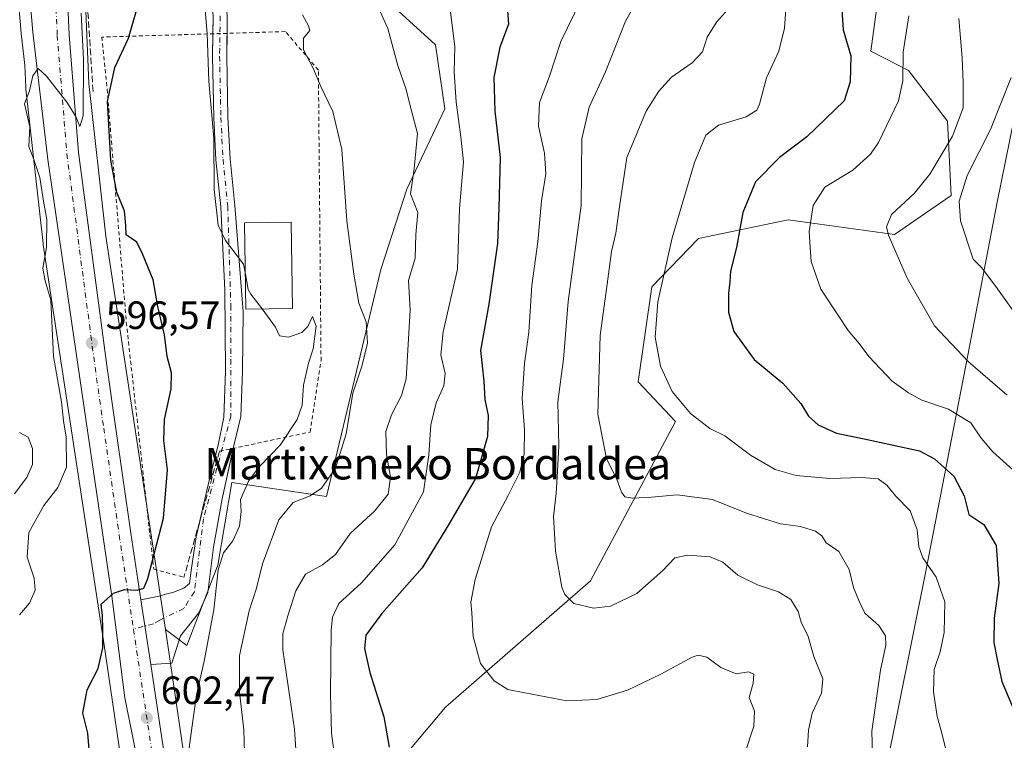
# Model space of a CAD drawing. Units: metres. Extents: x 610338 to 613772, y 4761709 to 4764078.
# Drawn here: x 611168 to 611419, y 4761866 to 4762049 of the extents above; entities that cross this region are included whole.
import ezdxf
from ezdxf.enums import TextEntityAlignment as Align

# ---------------------------------------------------------------- set-up
doc = ezdxf.new("R2010")
doc.units = ezdxf.units.M
doc.header["$MEASUREMENT"] = 0
for name, pattern in [('DGN Style 2', [1.6480167562047852, 0.988810053722871, -0.6592067024819142]), ('DGN Style 3', [2.307223458686699, 1.648016756204785, -0.6592067024819142]), ('DGN Style 4', [2.6384748266838614, 1.318413404963828, -0.6592067024819142, 0.001648016756204785, -0.6592067024819142])]:
    doc.linetypes.add(name, pattern=pattern)
for name, color, linetype, lineweight in [('Alambrada', 7, 'DGN Style 2', 0), ('Arbolado forestal CxS', 92, 'Continuous', 0), ('Camino Cxs', 7, 'Continuous', 0), ('Camino eje', 30, 'DGN Style 4', 13), ('Carretera de calzada única Cxs', 7, 'Continuous', 13), ('Carretera de calzada única eje', 7, 'DGN Style 4', 0), ('Curva de nivel maestra', 30, 'Continuous', 30), ('Curva de nivel normal', 30, 'Continuous', 0), ('Edificación Cxs', 1, 'Continuous', 13), ('Entidad de ámbito territorial', 7, 'Continuous', 0), ('Entidad de ámbito territorial CxS', 92, 'Continuous', 0), ('Espacio natural protegido', 121, 'Continuous', 13), ('Espacio natural protegido CxS', 121, 'Continuous', 0), ('Instalación de energía eléctrica Cxs', 135, 'Continuous', 0), ('Municipio', 91, 'Continuous', 13), ('Municipio CxS', 4, 'Continuous', 0), ('Muro lineal', 1, 'DGN Style 3', 13), ('Núcleo urbano CxS', 7, 'Continuous', 0), ('Obra de contención lineal', 1, 'DGN Style 3', 13), ('Pastizal CxS', 92, 'Continuous', 0), ('Prado CxS', 92, 'Continuous', 0), ('Punto de cota en terreno', 7, 'Continuous', 0), ('Rótulo de punto de cota en terreno', 7, 'Continuous', 0), ('Texto cartográfico', 7, 'Continuous', 0)]:
    doc.layers.add(name, color=color, linetype=linetype, lineweight=lineweight)
doc.styles.add('Style-Arial', font='txt')

# ---------------------------------------------------------------- blocks, each defined once
blk = doc.blocks.new('*U17')
at = {"layer": 'Núcleo urbano CxS', "color": 7, "linetype": 'Continuous', "lineweight": 0}
for points in [[(611196.1233999999, 4761847.7601, 602.7750999999989), (611189.8460999997, 4761890.343699999, 599.820000000007), (611174.3812999995, 4761992.105900001, 593.1925000000047), (611174.3591, 4761992.263699999, 593.178700000004), (611174.3397000004, 4761992.423900001, 593.1662999999971), (611169.9793999996, 4762031.6439, 594.6045000000013), (611169.9473000001, 4762032.004699999, 594.6104999999952), (611169.9370999997, 4762032.1963, 594.6144999999962), (611169.7070000004, 4762037.748500001, 594.6589999999997), (611168.7509000005, 4762045.8068, 594.4590000000027), (611168.7410000004, 4762045.9067, 594.4560999999958), (611166.4709000001, 4762072.686799999, 594.1282999999967)], [(611189.5805000003, 4762170.508400001, 594.9297999999981), (611186.7172999998, 4762132.626800001, 593.8078999999998), (611184.6457000002, 4762105.2236, 593.9389999999985), (611184.6401000004, 4762105.144500001, 593.9391000000032), (611183.7037000004, 4762092.7316, 594.0029000000068), (611183.5339000003, 4762090.4823, 593.9820000000036), (611185.9121000003, 4762033.1362, 595.5981999999931), (611190.2237, 4761994.351600001, 596.6175999999978), (611205.4206999998, 4761894.349099999, 600.6831999999995), (611205.6668999996, 4761892.7302, 600.7802999999985), (611205.6721000001, 4761892.694900001, 600.7823000000062), (611211.8975000001, 4761850.465, 604.9602000000014)]]:
    blk.add_polyline3d(points, dxfattribs=at)
blk = doc.blocks.new('5PATER')
at = {"layer": 'Instalación de energía eléctrica Cxs', "linetype": 'Continuous', "lineweight": 0}
h = blk.add_hatch(color=51, dxfattribs=at)
edge = h.paths.add_edge_path()
edge.add_ellipse((0, 0), major_axis=(-0.1095731443231308, -0.1110710700762829), ratio=0.9994222409660322, start_angle=0, end_angle=360)

msp = doc.modelspace()

# ---------------------------------------------------------------- linework, layer by layer
at = {"layer": 'Alambrada', "color": 7, "linetype": 'DGN Style 2', "lineweight": 0}
msp.add_polyline3d([(611219.1601, 4761939.670100001, 603.2307000000001), (611242.1601, 4761944.540100001, 609.0046000000002), (611244.9501, 4761962.6601, 607.3800999999949), (611244.2701000003, 4762036.540100001, 610.8105999999971), (611235.9001000002, 4762046.300100001, 609.4455000000017), (611189.2100999998, 4762044.9101, 601.0261000000028), (611190.6001000004, 4762031.670100001, 601.1719000000012), (611195.4700999996, 4761972.4301, 598.7661999999982), (611202.4301000005, 4761909.700099999, 600.4746000000014), (611210.1001000004, 4761907.610099999, 602.6410999999935)], dxfattribs=at)
at = {"layer": 'Arbolado forestal CxS', "color": 92, "linetype": 'Continuous', "lineweight": 0}
for points in [[(611211.8975000001, 4761850.465, 604.9602000000014), (611205.6721000001, 4761892.694900001, 600.7823000000062), (611205.6668999996, 4761892.7302, 600.7802999999985), (611205.4206999998, 4761894.349099999, 600.6831999999995), (611210.8866999998, 4761890.284700001, 601.9801000000007), (611218.7006999999, 4761910.718900001, 603.5152999999991), (611222.3059, 4761931.754899999, 603.3107000000019), (611246.3476999998, 4761928.1483, 610.3181000000042), (611260.1716999998, 4761985.8453, 611.931899999996), (611266.7830999997, 4762006.2797, 613.8751000000047), (611276.3998999996, 4762026.7141, 617.5981999999931), (611273.9965000004, 4762042.941299999, 618.1312000000034), (611258.9710999997, 4762056.7645, 615.4501000000018), (611237.9353, 4762058.567700001, 611.0408000000025), (611216.9001000002, 4762060.371099999, 606.3984999999957), (611203.0768999998, 4762071.189300001, 602.372199999998), (611189.2538999999, 4762086.2147, 595.2385000000068), (611183.7037000004, 4762092.7316, 594.0029000000068), (611184.6401000004, 4762105.144500001, 593.9391000000032), (611184.6457000002, 4762105.2236, 593.9389999999985), (611186.7172999998, 4762132.626800001, 593.8078999999998), (611189.5805000003, 4762170.508400001, 594.9297999999981)], [(611205.4206999998, 4761894.349099999, 600.6831999999995), (611210.8866999998, 4761890.284700001, 601.9801000000007), (611218.7006999999, 4761910.718900001, 603.5152999999991), (611222.3059, 4761931.754899999, 603.3107000000019), (611246.3476999998, 4761928.1483, 610.3181000000042), (611260.1716999998, 4761985.8453, 611.931899999996), (611266.7830999997, 4762006.2797, 613.8751000000047), (611276.3998999996, 4762026.7141, 617.5981999999931), (611273.9965000004, 4762042.941299999, 618.1312000000034), (611258.9710999997, 4762056.7645, 615.4501000000018), (611237.9353, 4762058.567700001, 611.0408000000025), (611216.9001000002, 4762060.371099999, 606.3984999999957), (611203.0768999998, 4762071.189300001, 602.372199999998), (611189.2538999999, 4762086.2147, 595.2385000000068), (611183.7037000004, 4762092.7316, 594.0029000000068)], [(611166.4709000001, 4762072.686799999, 594.1282999999967), (611168.7410000004, 4762045.9067, 594.4560999999958), (611168.7509000005, 4762045.8068, 594.4590000000027), (611169.7070000004, 4762037.748500001, 594.6589999999997), (611169.9370999997, 4762032.1963, 594.6144999999962), (611169.9473000001, 4762032.004699999, 594.6104999999952), (611169.9793999996, 4762031.6439, 594.6045000000013), (611174.3397000004, 4761992.423900001, 593.1662999999971), (611174.3591, 4761992.263699999, 593.178700000004), (611174.3812999995, 4761992.105900001, 593.1925000000047), (611189.8460999997, 4761890.343699999, 599.820000000007), (611196.1233999999, 4761847.7601, 602.7750999999989)], [(611234.5373999998, 4761736.157299999, 612.0455999999976), (611230.3502000002, 4761747.634299999, 612.2850999999937), (611202.3547, 4761822.3926, 605.5907000000007), (611202.2708999999, 4761822.626800001, 605.5491000000038), (611202.1190999999, 4761823.127699999, 605.4569000000047), (611202.0758999997, 4761823.295800001, 605.4278000000049), (611196.2675000001, 4761847.0251, 602.8870000000024), (611196.1914999997, 4761847.366599999, 602.8138000000035), (611196.1233999999, 4761847.7601, 602.7750999999989), (611189.8460999997, 4761890.343699999, 599.820000000007), (611174.3812999995, 4761992.105900001, 593.1925000000047), (611174.3591, 4761992.263699999, 593.178700000004), (611174.3397000004, 4761992.423900001, 593.1662999999971), (611169.9793999996, 4762031.6439, 594.6045000000013), (611169.9473000001, 4762032.004699999, 594.6104999999952), (611169.9370999997, 4762032.1963, 594.6144999999962), (611169.7070000004, 4762037.748500001, 594.6589999999997), (611168.7509000005, 4762045.8068, 594.4590000000027), (611168.7410000004, 4762045.9067, 594.4560999999958), (611166.4709000001, 4762072.686799999, 594.1282999999967)], [(611387.0689000003, 4762059.4527, 651.7342999999964), (611384.6135, 4762041.360900001, 651.6831999999995), (611394.2112999996, 4762036.421700001, 655.0121000000072), (611404.1341000004, 4762023.523700001, 658.1946999999927), (611405.0318999998, 4762004.660900001, 663.4578000000038), (611390.6595000001, 4761994.780900001, 660.0492999999988), (611363.6557, 4761998.4999, 653.094299999997), (611340.8664999995, 4761993.7191, 646.5822000000044), (611328.9824999999, 4761981.477299999, 643.5604000000021), (611325.5286999998, 4761957.292500001, 643.0486999999994), (611334.9697000004, 4761947.1753, 644.079899999997), (611313.4118999997, 4761906.7555, 635.8969999999972), (611276.5822999999, 4761874.641899999, 628.6630000000005), (611237.9594999999, 4761828.611099999, 616.5507999999973)], [(611387.0689000003, 4762059.4527, 651.7342999999964), (611384.6135, 4762041.360900001, 651.6831999999995), (611394.2112999996, 4762036.421700001, 655.0121000000072), (611404.1341000004, 4762023.523700001, 658.1946999999927), (611405.0318999998, 4762004.660900001, 663.4578000000038), (611390.6595000001, 4761994.780900001, 660.0492999999988), (611363.6557, 4761998.4999, 653.094299999997), (611340.8664999995, 4761993.7191, 646.5822000000044), (611328.9824999999, 4761981.477299999, 643.5604000000021), (611325.5286999998, 4761957.292500001, 643.0486999999994), (611334.9697000004, 4761947.1753, 644.079899999997), (611313.4118999997, 4761906.7555, 635.8969999999972), (611276.5822999999, 4761874.641899999, 628.6630000000005), (611237.9594999999, 4761828.611099999, 616.5507999999973)], [(611205.4206999998, 4761894.349099999, 600.6831999999995), (611205.6668999996, 4761892.7302, 600.7802999999985), (611205.6721000001, 4761892.694900001, 600.7823000000062), (611211.8975000001, 4761850.465, 604.9602000000014), (611217.5043000003, 4761827.5604, 606.6953999999969), (611245.3459000001, 4761753.2137, 611.305600000007), (611245.3695, 4761753.1501, 611.3056999999973), (611251.6913000002, 4761735.822100001, 610.2691999999952)]]:
    msp.add_polyline3d(points, dxfattribs=at)
at = {"layer": 'Camino Cxs', "color": 7, "linetype": 'Continuous', "lineweight": 0, "extrusion": (-0.009716908499393629, 0.06432966021886073, 0.9978813940069935), "elevation": 300991.4990898999, "flags": 128}
msp.add_lwpolyline([(-1315555.032970119, -4607368.022257415), (-1315555.032970119, -4607384.645531835)], dxfattribs=at)
at = {"layer": 'Camino Cxs', "color": 7, "linetype": 'Continuous', "lineweight": 0}
for points in [[(611217.4592000004, 4762045.7511, 605.5776999999945), (611217.5286999998, 4762050.234300001, 605.9643000000069), (611216.4989, 4762064.0987, 609.2348000000056), (611216.3404999999, 4762075.6545, 614.5708000000013), (611214.9874999998, 4762087.831900001, 615.1523000000016), (611215.3090000004, 4762101.8093, 612.3978999999963), (611216.1113, 4762112.642100001, 607.7486000000063), (611217.3169, 4762120.438300001, 607.9331999999995), (611219.2188999997, 4762130.740700001, 607.5497999999934), (611220.2893000003, 4762138.615700001, 603.088699999993), (611219.3022999996, 4762145.031099999, 601.3236999999936), (611214.1111000003, 4762150.5777, 599.8343000000023), (611206.6149000004, 4762154.288699999, 599.0975000000036), (611200.3535000002, 4762155.420299999, 600.3804999999993), (611190.3136999998, 4762156.3543, 596.867499999993), (611182.6661, 4762156.0185, 594.9631999999983)], [(611208.1608999996, 4762157.540300001, 597.6199999999953), (611216.2934999998, 4762153.5143, 601.1640000000043), (611222.6911000004, 4762146.678500001, 601.5160000000033), (611223.9266999997, 4762138.647500001, 603.594299999997), (611222.7745000003, 4762130.1713, 606.4419999999955), (611220.8664999995, 4762119.836300001, 607.2927000000054), (611219.6908999998, 4762112.2335, 607.6667000000016), (611218.9057, 4762101.6349, 610.2880000000005), (611218.5921, 4762087.989900001, 614.6505999999936), (611219.9379000004, 4762075.878500001, 612.3448000000062), (611220.0970999999, 4762064.2567, 611.421199999997), (611221.1309000002, 4762050.3399, 606.442200000005), (611221.0614, 4762045.858300001, 605.9394999999931)], [(611221.1309000002, 4762050.3399, 606.442200000005), (611220.9713000003, 4762040.052100001, 605.6235000000015), (611221.2877000002, 4762024.555500001, 605.2213000000047), (611221.8394999999, 4762013.990499999, 605.0445000000036), (611223.0258999999, 4762002.126700001, 605.4140000000043), (611225.1377999998, 4761975.068800001, 607.2718000000023), (611225.0055999998, 4761959.987500001, 604.5192999999999), (611224.6086999997, 4761948.4781, 604.5178000000016), (611222.8888999998, 4761941.466600001, 603.6686999999947), (611219.8460999997, 4761927.575999999, 615.4311000000016), (611217.5971999997, 4761915.2729, 612.9985000000015), (611216.142, 4761903.763499999, 612.2280000000028), (611213.8930000003, 4761898.6041, 610.9150999999983), (611209.2627999998, 4761892.783199999, 603.7682000000059), (611207.0137999998, 4761885.771700001, 601.7004000000015), (611201.6612999998, 4761885.465600001, 601.2896000000037), (611199.1837999999, 4761901.8676, 600.2081000000035), (611203.8388, 4761902.837400001, 600.8850999999995), (611205.4263000004, 4761903.366599999, 601.3499000000012), (611207.2784000002, 4761903.763499999, 601.892200000002), (611210.0565, 4761904.821799999, 603.1267999999982), (611211.5116999998, 4761906.012399999, 603.3488000000071), (611211.9085999997, 4761909.319700001, 602.7409000000043), (611213.2315999996, 4761917.9187, 604.7851999999984), (611214.8191000001, 4761924.9301, 608.7602000000043), (611216.5389, 4761932.2062, 604.7489999999962), (611218.7878000002, 4761941.202, 603.1340999999958), (611220.2429999998, 4761948.345799999, 603.349000000002), (611220.6398999998, 4761959.987500001, 603.5817999999999), (611220.5076000001, 4761980.625, 604.900999999998), (611219.4436999997, 4762001.7685, 605.0849000000017), (611218.2489, 4762013.717300001, 604.6594999999943), (611217.6895000003, 4762024.424900001, 604.8083999999944), (611217.3706999999, 4762040.043299999, 605.1953000000067), (611217.5286999998, 4762050.234300001, 605.9643000000069)], [(611214.1116000004, 4761921.805299999, 607.1426000000065), (611214.8191000001, 4761924.9301, 608.7602000000043), (611216.5389, 4761932.2062, 604.7489999999962), (611218.7878000002, 4761941.202, 603.1340999999958), (611220.2429999998, 4761948.345799999, 603.349000000002), (611220.6398999998, 4761959.987500001, 603.5817999999999), (611220.5076000001, 4761980.625, 604.900999999998), (611219.4436999997, 4762001.7685, 605.0849000000017), (611218.2489, 4762013.717300001, 604.6594999999943), (611217.6895000003, 4762024.424900001, 604.8083999999944), (611217.3706999999, 4762040.043299999, 605.1953000000067), (611217.4592000004, 4762045.7511, 605.5776999999945)], [(611221.0614, 4762045.858300001, 605.9394999999931), (611220.9713000003, 4762040.052100001, 605.6235000000015), (611221.2877000002, 4762024.555500001, 605.2213000000047), (611221.8394999999, 4762013.990499999, 605.0445000000036), (611223.0258999999, 4762002.126700001, 605.4140000000043), (611225.1377999998, 4761975.068800001, 607.2718000000023), (611225.0055999998, 4761959.987500001, 604.5192999999999), (611224.6086999997, 4761948.4781, 604.5178000000016), (611222.8888999998, 4761941.466600001, 603.6686999999947), (611222.6575999996, 4761940.410700001, 603.6665999999968)], [(611222.6575999996, 4761940.410700001, 603.6665999999968), (611219.8460999997, 4761927.575999999, 615.4311000000016), (611217.5971999997, 4761915.2729, 612.9985000000015), (611216.142, 4761903.763499999, 612.2280000000028), (611213.8930000003, 4761898.6041, 610.9150999999983), (611209.2627999998, 4761892.783199999, 603.7682000000059), (611207.0137999998, 4761885.771700001, 601.7004000000015), (611201.6612999998, 4761885.465600001, 601.2896000000037)], [(611199.1837999999, 4761901.8676, 600.2081000000035), (611203.8388, 4761902.837400001, 600.8850999999995), (611205.4263000004, 4761903.366599999, 601.3499000000012), (611207.2784000002, 4761903.763499999, 601.892200000002), (611210.0565, 4761904.821799999, 603.1267999999982), (611211.5116999998, 4761906.012399999, 603.3488000000071), (611211.9085999997, 4761909.319700001, 602.7409000000043), (611213.2315999996, 4761917.9187, 604.7851999999984), (611214.1116000004, 4761921.805299999, 607.1426000000065)]]:
    msp.add_polyline3d(points, dxfattribs=at)
at = {"layer": 'Camino eje', "color": 30, "linetype": 'DGN Style 4', "lineweight": 13}
msp.add_polyline3d([(611219.3299000004, 4762050.2871, 606.202099999995), (611219.1710999999, 4762040.047700001, 605.4204999999929), (611219.4885, 4762024.4901, 605.0146999999997), (611220.0440999996, 4762013.853900001, 604.8518999999942), (611221.2348999997, 4762001.9475, 605.2427000000025), (611222.0192, 4761976.7125, 605.4928999999975), (611222.0192, 4761948.600400001, 603.744399999996), (611215.0739000002, 4761922.472800001, 609.6015000000043), (611212.7843000004, 4761903.901900001, 605.1401999999945), (611210.0565, 4761899.6624, 604.084600000002), (611207.5429999996, 4761898.471799999, 601.2479000000021), (611203.9710999997, 4761896.752, 600.671199999997), (611202.3836000003, 4761895.8259, 600.5500999999931), (611197.2803999997, 4761894.4191, 600.7667999999976)], dxfattribs=at)
at = {"layer": 'Carretera de calzada única Cxs', "color": 7, "linetype": 'Continuous', "lineweight": 13, "extrusion": (-0.009716908499393629, 0.06432966021886073, 0.9978813940069935), "elevation": 300991.4990898999, "flags": 128}
msp.add_lwpolyline([(-1315555.032970119, -4607368.022257415), (-1315555.032970119, -4607384.645531835)], dxfattribs=at)
at = {"layer": 'Carretera de calzada única Cxs', "color": 7, "linetype": 'Continuous', "lineweight": 13}
for points in [[(611204.6201, 4761829.960100001, 606.4878000000026), (611195.1201, 4761876.970100001, 604.6122999999934), (611191.7801000001, 4761902.840100001, 600.2243000000017), (611186.2100999998, 4761940.8201, 597.7437000000064), (611175.5701000001, 4762013.790100001, 595.3638000000064), (611171.7301000003, 4762046.1601, 595.6589999999997), (611169.4600999998, 4762072.940099999, 594.5213999999978), (611169.8701, 4762085.460100001, 594.5822000000044), (611169.6700999998, 4762090.090100001, 594.366399999999), (611168.4600999998, 4762093.5101, 594.2989999999991), (611170.0020000003, 4762109.069300001, 594.357799999998), (611181.0301000001, 4762220.350099999, 596.9759000000049)], [(611183.5500999996, 4762171.290100001, 595.3515999999945), (611183.0477999998, 4762162.612500001, 595.2035000000033), (611182.6661, 4762156.0185, 594.9631999999983), (611181.6601, 4762138.640100001, 594.6851000000024), (611180.2801000001, 4762116.1801, 594.3499000000012), (611179.3201000001, 4762099.6801, 595.5304000000033), (611179.1401000004, 4762089.6801, 594.9162000000069), (611179.4401000004, 4762079.6801, 594.6201000000001), (611180.9200999998, 4762045.4901, 595.252800000002), (611183.3501000004, 4762015.5601, 595.5813999999956), (611190.5000999998, 4761961.4301, 597.1581000000006), (611192.6901000004, 4761945.9801, 597.5642999999982), (611196.6201, 4761918.840100001, 599.0013000000035), (611199.1837999999, 4761901.8676, 600.2081000000035), (611201.6612999998, 4761885.465600001, 601.2896000000037), (611206.2100999998, 4761855.350099999, 604.2884999999952)], [(611182.6661, 4762156.0185, 594.9631999999983), (611181.6601, 4762138.640100001, 594.6851000000024), (611180.2801000001, 4762116.1801, 594.3499000000012), (611179.3201000001, 4762099.6801, 595.5304000000033), (611179.1401000004, 4762089.6801, 594.9162000000069), (611179.4401000004, 4762079.6801, 594.6201000000001), (611180.9200999998, 4762045.4901, 595.252800000002), (611183.3501000004, 4762015.5601, 595.5813999999956), (611190.5000999998, 4761961.4301, 597.1581000000006), (611192.6901000004, 4761945.9801, 597.5642999999982), (611196.6201, 4761918.840100001, 599.0013000000035), (611199.1837999999, 4761901.8676, 600.2081000000035)], [(611244.4369000001, 4761722.9384, 610.675700000007), (611240.0000999998, 4761734.8101, 610.7746999999945), (611236.7301000003, 4761743.0101, 610.6555999999982), (611231.9200999998, 4761756.2301, 610.814400000003), (611216.7100999998, 4761794.8101, 611.9636000000028), (611209.9200999998, 4761813.540100001, 609.0429000000004), (611204.6201, 4761829.960100001, 606.4878000000026), (611195.1201, 4761876.970100001, 604.6122999999934), (611191.7801000001, 4761902.840100001, 600.2243000000017), (611186.2100999998, 4761940.8201, 597.7437000000064), (611175.5701000001, 4762013.790100001, 595.3638000000064), (611171.7301000003, 4762046.1601, 595.6589999999997), (611169.4600999998, 4762072.940099999, 594.5213999999978), (611169.8701, 4762085.460100001, 594.5822000000044), (611169.6700999998, 4762090.090100001, 594.366399999999), (611168.4600999998, 4762093.5101, 594.2989999999991)], [(611201.6612999998, 4761885.465600001, 601.2896000000037), (611206.2100999998, 4761855.350099999, 604.2884999999952), (611209.9801000003, 4761838.380100001, 609.6609000000026), (611212.9600999998, 4761826.7601, 608.6742999999988), (611215.9600999998, 4761816.960100001, 608.953999999998), (611219.2600999996, 4761807.5801, 608.5175000000017), (611233.5701000001, 4761771.7601, 611.9676999999938), (611243.2301000003, 4761745.640100001, 611.1739999999991), (611247.7600999996, 4761734.9301, 611.7333000000071), (611252.0488999998, 4761723.062999999, 610.605899999995)]]:
    msp.add_polyline3d(points, dxfattribs=at)
at = {"layer": 'Carretera de calzada única eje', "color": 7, "linetype": 'DGN Style 4', "lineweight": 0}
for points in [[(611177.0500999996, 4762112.1801, 594.2312999999995), (611176.3201000001, 4762099.790100001, 594.1432000000059), (611176.1401000004, 4762089.6601, 594.139599999995), (611176.4401000004, 4762079.5801, 594.1496999999945), (611177.9200999998, 4762045.350099999, 595.5749999999971), (611180.3701, 4762015.2401, 595.1530000000057), (611187.5301000001, 4761961.0101, 596.7725999999967), (611189.7301000003, 4761945.550100001, 597.494200000001), (611193.6601, 4761918.4001, 598.8821000000025), (611197.2803999997, 4761894.4191, 600.7667999999976)], [(611197.2803999997, 4761894.4191, 600.7667999999976), (611202.7024999997, 4761858.5031, 603.5402000000031), (611203.2600999996, 4761854.8101, 603.8693000000058), (611207.0701000001, 4761837.6801, 605.1350999999995), (611210.0701000001, 4761825.940099999, 606.6212999999989), (611213.1001000004, 4761816.0101, 606.9682999999932), (611216.4600999998, 4761806.5101, 607.5761000000057), (611243.6201, 4761734.880100001, 610.3772999999928), (611248.3696, 4761723.002800001, 610.1716000000015)]]:
    msp.add_polyline3d(points, dxfattribs=at)
at = {"layer": 'Curva de nivel maestra', "color": 30, "linetype": 'Continuous', "lineweight": 30, "flags": 128}
for points, elevation in [([(611186.9600000001, 4761852.5601), (611185.7100000001, 4761868.020099999), (611184.3899999997, 4761873.0601), (611185.5199999996, 4761878.9901), (611188.29, 4761884.4101), (611189.5199999996, 4761889.7301), (611189.5, 4761894.440099999), (611189.4000000004, 4761897.800100001), (611189.0599999996, 4761900.8101), (611192.2400000002, 4761903.620100001), (611195.0300000003, 4761904.540100001), (611198.2400000002, 4761904.360099999), (611199.8799999999, 4761904.880100001), (611200.9100000003, 4761907.340100001), (611204.9400000004, 4761922.6801), (611205.9199999999, 4761934.970100001), (611205.0199999996, 4761942.4001), (611205.1500000004, 4761947.7601), (611206.8799999999, 4761955.5001), (611206.9600000001, 4761959.5701), (611205.8600000005, 4761963.770099999), (611205.1699999999, 4761969.2301), (611203.4699999997, 4761976.440099999), (611202.2599999999, 4761983.190099999), (611199.6200000001, 4761989.790100001), (611198.1200000001, 4761992.780099999), (611195.4100000003, 4761994.6501), (611195.3399999999, 4761997.0601), (611194.9800000006, 4762000.790100001), (611193.0999999996, 4762005.380100001), (611191.5199999996, 4762013.6601), (611190.6900000004, 4762028.550100001), (611192.5599999996, 4762037.210100001), (611195.9900000002, 4762044.6601), (611199.1900000004, 4762055.5701)], 600), ([(611292.2599999999, 4762052.780099999), (611292.5599999996, 4762048.170100001), (611290.3899999997, 4762042.380100001), (611288.8399999999, 4762034.640100001), (611289.1200000001, 4762026.120100001), (611290.4699999997, 4762014.290100001), (611290.1299999999, 4762001.520099999), (611289.7699999996, 4761992.440099999), (611287.5700000003, 4761977.0601), (611285.4199999999, 4761965.2601), (611286.3399999999, 4761957.4901), (611286.5800000001, 4761952.770099999), (611287.4000000004, 4761948.7501), (611287.2800000003, 4761943.420100001), (611284.2000000002, 4761932.720100001), (611277.3600000005, 4761920.9801), (611270.6299999999, 4761910.0601), (611260.3799999999, 4761898.420100001), (611256.3200000003, 4761892.9301), (611255.9500000002, 4761889.5001), (611257.3499999996, 4761883.4301), (611260.8799999999, 4761872.120100001), (611262.2199999997, 4761864.4101)], 624.9999999999999), ([(611377.1699999999, 4762053.0801), (611377.5999999996, 4762046.7501), (611379.5300000003, 4762040.110099999), (611379.4100000003, 4762033.530099999), (611377.8200000003, 4762028.7501), (611368.3600000005, 4762019.5801), (611361.4100000003, 4762014.340100001), (611355.3700000001, 4762008.120100001), (611352.1500000004, 4762000.340100001), (611350.54, 4761991.420100001), (611348.9600000001, 4761985.420100001), (611348.8200000003, 4761982.700099999), (611348.4800000006, 4761979.860099999), (611348.5, 4761975.030099999), (611349.8700000001, 4761970.0601), (611355.0199999996, 4761963.0101), (611362.25, 4761956.970100001), (611366.8300000001, 4761951.8201), (611368.8099999996, 4761948.5601), (611371.2599999999, 4761946.340100001), (611375.9299999997, 4761944.290100001), (611382.9299999997, 4761942.780099999), (611397.04, 4761939.770099999), (611400.8399999999, 4761937.770099999), (611405.6900000004, 4761933.300100001), (611408.3099999996, 4761928.3301), (611409.5099999999, 4761923.550100001), (611413.3700000001, 4761921.050100001), (611416.4500000002, 4761915.7301), (611417.1600000003, 4761906.020099999), (611415.9800000006, 4761897.2401), (611415.9199999999, 4761891.0801), (611416.7100000001, 4761886.7401), (611417.9600000001, 4761881.110099999), (611422.3600000005, 4761870.6801)], 650)]:
    msp.add_lwpolyline(points, dxfattribs=dict(at, elevation=elevation))
at = {"layer": 'Curva de nivel normal', "color": 30, "linetype": 'Continuous', "lineweight": 0, "flags": 128}
for points, elevation in [([(611326.9800000006, 4762057.24), (611322.3200000003, 4762048.99), (611317.1900000004, 4762036.039999999), (611313.0899999999, 4762027.08), (611311.2000000002, 4762019.01), (611311.0599999996, 4762002.130000001), (611307.7000000002, 4761977.710000001), (611306.5199999996, 4761963.09), (611305.1200000001, 4761952.24), (611305.3399999999, 4761941.060000001), (611305, 4761934.58), (611304.6699999999, 4761928.930000001), (611304.0499999998, 4761923.08), (611304.5199999996, 4761914.24), (611306.0999999996, 4761905.15), (611306.8799999999, 4761903.220000001), (611309.1399999997, 4761900.99), (611314.1900000004, 4761899.789999999), (611318.5099999999, 4761900.289999999), (611325.2000000002, 4761903.480000001), (611331.7800000003, 4761909.33), (611334.8200000003, 4761912.59), (611338.1699999999, 4761913.279999999), (611343.8200000003, 4761912.82), (611347.0300000003, 4761911.49), (611350.8399999999, 4761908.189999999), (611355.7999999998, 4761905.710000001), (611361.2100000001, 4761903.92), (611364.2699999996, 4761902), (611366.2100000001, 4761898.970000001), (611366.9199999999, 4761896.25), (611368.7400000002, 4761892.539999999), (611370.1799999997, 4761887.49), (611372.4600000001, 4761881.859999999), (611372.1299999999, 4761878.140000001), (611369.75, 4761873.07), (611368.7599999999, 4761868.74), (611368.54, 4761864.57)], 635), ([(611215.3899999997, 4762052.869999999), (611216, 4762045.779999999), (611216.4500000002, 4762033.689999999), (611217.6799999997, 4762019.109999999), (611217.7599999999, 4762006.15), (611218.8200000003, 4761997.15), (611220.7000000002, 4761993.199999999), (611225.2800000003, 4761987.17), (611225.7280000001, 4761984.676899999)], 605), ([(611311.0499999998, 4762054.439999999), (611305.8600000005, 4762043.82), (611302.9600000001, 4762035), (611300.4699999997, 4762028.26), (611300.1799999997, 4762022.289999999), (611301.7100000001, 4762015.380000001), (611302.0999999996, 4762010.16), (611300.9199999999, 4762003.32), (611300, 4761992.9), (611298.4800000006, 4761981.74), (611297.7199999997, 4761969.960000001), (611296.6200000001, 4761961.960000001), (611296.0599999996, 4761953.050000001), (611296.6200000001, 4761945.07), (611296.5300000003, 4761939.029999999), (611295.4500000002, 4761934.34), (611292.4900000002, 4761928.41), (611288.2300000006, 4761920.42), (611284.1399999997, 4761907.039999999), (611283.0199999996, 4761901.279999999), (611283.2800000003, 4761898.58), (611283.5599999996, 4761892.600000001), (611285.4299999997, 4761885.720000001), (611288.9699999997, 4761881.34), (611292.4199999999, 4761879.130000001), (611296.7300000006, 4761878.230000001), (611307.3700000001, 4761876.199999999), (611315.0300000003, 4761876.560000001), (611322.7800000003, 4761878.930000001), (611331.29, 4761883), (611339.2100000001, 4761887.34), (611340.7999999998, 4761887.859999999), (611342.9400000004, 4761887.33), (611346.5199999996, 4761884.730000001), (611350.4199999999, 4761883.130000001), (611353.5499999998, 4761883.59), (611354.9500000002, 4761882.99), (611354.7000000002, 4761880.74), (611353.7199999997, 4761877.100000001), (611355.0599999996, 4761873.619999999), (611354.9299999997, 4761869.76), (611352.5700000003, 4761862.630000001)], 630), ([(611363.1299999999, 4762053.199999999), (611362.7000000002, 4762047.180000001), (611361.2800000003, 4762041.33), (611358.1500000004, 4762034.539999999), (611356.3200000003, 4762027.859999999), (611355.7000000002, 4762026.34), (611353, 4762024.67), (611345.9400000004, 4762022.49), (611342.7000000002, 4762020.02), (611339.8399999999, 4762013.07), (611334.1200000001, 4761993.890000001), (611330.4900000002, 4761977.600000001), (611329.8300000001, 4761968.67), (611331.2000000002, 4761961.26), (611334.1600000003, 4761954.83), (611338.8099999996, 4761949.24), (611343.7199999997, 4761945.430000001), (611347.54, 4761943.58), (611354.0499999998, 4761938.699999999), (611360.29, 4761934.980000001), (611365.6600000003, 4761933.51), (611374.2599999999, 4761932.76), (611382.25, 4761932.960000001), (611386.4699999997, 4761932.609999999), (611388.6600000003, 4761931.07), (611390.9199999999, 4761928.32), (611394.6299999999, 4761924.52), (611396.4500000002, 4761919.689999999), (611396.7999999998, 4761915.34), (611397.8799999999, 4761912.600000001), (611401.2400000002, 4761907.630000001), (611403.4400000004, 4761901.380000001), (611403.2800000003, 4761893.619999999), (611402.25, 4761888.689999999), (611400.7400000002, 4761884.210000001), (611400.5800000001, 4761878.49), (611401.5, 4761872.26), (611402.54, 4761868.58), (611403.6200000001, 4761864.32)], 645), ([(611168.2999999998, 4761898.08), (611170.9000000004, 4761901.07), (611172.3200000003, 4761904.350000001), (611172.0899999999, 4761907.4), (611170.3099999996, 4761912.75), (611170.6799999997, 4761919.039999999), (611174.4800000006, 4761925.84), (611178.0599999996, 4761930.41), (611180.2400000002, 4761935.609999999), (611180.2000000002, 4761943.26), (611179.4800000006, 4761947.390000001), (611179, 4761952.180000001), (611177.0099999999, 4761963.74), (611176.2999999998, 4761978.060000001), (611174.8700000001, 4761982.930000001), (611174.25, 4761986.17), (611175.2199999997, 4761991.4), (611175.3099999996, 4761998.57), (611174.4500000002, 4762003.180000001), (611173.4900000002, 4762009.210000001), (611171.9900000002, 4762013.800000001), (611170.7300000006, 4762017.140000001), (611170.9199999999, 4762022.08), (611169.5800000001, 4762027.92), (611170.8600000005, 4762031.26), (611171.6799999997, 4762035.100000001), (611173.0899999999, 4762036.930000001), (611175.2300000006, 4762034.960000001), (611180.3399999999, 4762028.4), (611182.6799999997, 4762024.74), (611183.6799999997, 4762022.220000001), (611184.5300000003, 4762024.859999999), (611184.6100000005, 4762039.24), (611184.0199999996, 4762050.99)], 595.0000000000001), ([(611240.2699999996, 4762050.600000001), (611241.7599999999, 4762047.810000001), (611242.1100000005, 4762046.609999999), (611240.4600000001, 4762044.640000001), (611240.5300000003, 4762041.699999999), (611242.8399999999, 4762037.220000001), (611244.9299999997, 4762032.310000001), (611247.9199999999, 4762026.01), (611250.2000000002, 4762016.32), (611251.4800000006, 4761998.24), (611253.3099999996, 4761984.689999999), (611254.5599999996, 4761977.25), (611256.4000000004, 4761972.529999999), (611256.7599999999, 4761967.15), (611255.4100000003, 4761961.550000001), (611253.0199999996, 4761954.430000001), (611251.3300000001, 4761944.119999999), (611248.5999999996, 4761935.380000001), (611245.0499999998, 4761930.25), (611242.1600000003, 4761928.300000001), (611237.8899999997, 4761926.609999999), (611234.2599999999, 4761922.199999999), (611230.0999999996, 4761911.060000001), (611228.5499999998, 4761904.850000001), (611226.6799999997, 4761899.08), (611224.2599999999, 4761887.74), (611224.2599999999, 4761878.41), (611225.3399999999, 4761868.850000001), (611225.5899999999, 4761860.189999999)], 610), ([(611239.1600000003, 4761854.859999999), (611238.1900000004, 4761869.02), (611235.2599999999, 4761889.220000001), (611235.2599999999, 4761893.26), (611236.5499999998, 4761897.82), (611238.54, 4761904.180000001), (611241.0099999999, 4761908.42), (611245.2999999998, 4761910.75), (611248.6500000004, 4761913.4), (611252.3200000003, 4761918.75), (611258.5599999996, 4761924.42), (611261.9800000006, 4761928.75), (611262.5700000003, 4761933.08), (611261.5899999999, 4761938.84), (611261.4000000004, 4761944.67), (611262.8499999996, 4761948.9), (611265.4000000004, 4761953.810000001), (611266.5700000003, 4761958.08), (611267.6100000005, 4761975.52), (611267.2000000002, 4761983.08), (611268.8399999999, 4761988.75), (611269.0599999996, 4761994.720000001), (611269.5700000003, 4762000.300000001), (611267.6799999997, 4762005.060000001), (611268.6399999997, 4762011.430000001), (611269.4699999997, 4762020.42), (611267.5, 4762027.789999999), (611266.54, 4762031.550000001), (611264.4699999997, 4762037.710000001), (611261.9199999999, 4762047.060000001), (611260.0099999999, 4762051.42)], 615), ([(611249.1600000003, 4761856.730000001), (611247.5999999996, 4761868.02), (611247.3399999999, 4761878.039999999), (611247.4800000006, 4761894.180000001), (611247.8300000001, 4761897.5), (611249.5, 4761900.939999999), (611255.2300000006, 4761906.199999999), (611263.7199999997, 4761915.83), (611271, 4761929.300000001), (611272.2999999998, 4761938.730000001), (611272.8600000005, 4761946.34), (611274.1799999997, 4761951.939999999), (611276.1299999999, 4761956.289999999), (611276.5, 4761959.42), (611275.3799999999, 4761964.140000001), (611276, 4761969.970000001), (611279.6500000004, 4761985.960000001), (611280.1600000003, 4762001.369999999), (611281.0999999996, 4762013.199999999), (611280.4400000004, 4762019.600000001), (611279.2400000002, 4762028.359999999), (611278.7999999998, 4762036.119999999), (611278.9800000006, 4762042.52), (611277.8499999996, 4762051.199999999)], 620), ([(611385.1600000003, 4761859.529999999), (611384.9199999999, 4761868.51), (611387.1100000005, 4761884), (611388.4900000002, 4761890.4), (611388.4000000004, 4761892.779999999), (611386.6399999997, 4761895.359999999), (611383.1100000005, 4761898.5), (611381.5800000001, 4761901.74), (611380.2100000001, 4761905.060000001), (611379.1399999997, 4761909.640000001), (611376.5, 4761914.140000001), (611373.29, 4761916.359999999), (611372.1500000004, 4761918.119999999), (611370.5999999996, 4761919.32), (611366.7800000003, 4761920.49), (611361.7000000002, 4761921.230000001), (611353.0300000003, 4761923.880000001), (611344.3899999997, 4761927.42), (611335.4699999997, 4761928.57), (611328.8799999999, 4761927.949999999), (611324.1799999997, 4761927.730000001), (611322.1200000001, 4761928.060000001), (611321.2999999998, 4761929.24), (611320.0800000001, 4761932.550000001), (611317.5099999999, 4761937.699999999), (611315.25, 4761949.08), (611315.8700000001, 4761969.08), (611317.8499999996, 4761983.42), (611318.7199999997, 4761990.42), (611319.8399999999, 4761995.08), (611320.7400000002, 4762001.75), (611322.6799999997, 4762014.27), (611327.5899999999, 4762026.08), (611330.7699999996, 4762031.180000001), (611334, 4762034.730000001), (611339.2300000006, 4762038.390000001), (611341.8600000005, 4762041.15), (611343.04, 4762044.880000001), (611345.4199999999, 4762048.74), (611348.5, 4762052.050000001)], 639.9999999999999), ([(611421.5999999996, 4761934.189999999), (611415.6299999999, 4761939.529999999), (611412.6600000003, 4761942.99), (611410.0199999996, 4761946.850000001), (611404.3600000005, 4761950.32), (611397.6200000001, 4761952.640000001), (611394.2000000002, 4761954.529999999), (611390.04, 4761957.49), (611384.1399999997, 4761963.699999999), (611381.7100000001, 4761967.029999999), (611378.8399999999, 4761970.300000001), (611376.4400000004, 4761974.050000001), (611371.9199999999, 4761980.84), (611369.4800000006, 4761987.859999999), (611369.2000000002, 4761991.539999999), (611368.9600000001, 4761995.529999999), (611369.9699999997, 4762002.08), (611372.9199999999, 4762006.75), (611380.0999999996, 4762011.08), (611384.5800000001, 4762015.16), (611386.5999999996, 4762018.08), (611391.6600000003, 4762028.75), (611392.7999999998, 4762033.75), (611392.8399999999, 4762041.08), (611394.2999999998, 4762050.350000001)], 655), ([(611419.2699999996, 4761953.939999999), (611409.3499999996, 4761962.449999999), (611400.8399999999, 4761971.560000001), (611393.8799999999, 4761983.600000001), (611389.0999999996, 4761994.550000001), (611388.6299999999, 4761996.689999999), (611389.9299999997, 4761999.779999999), (611395.7000000002, 4762005.230000001), (611399.6200000001, 4762010.100000001), (611405.3700000001, 4762019.699999999), (611408.0800000001, 4762026.949999999), (611408.0599999996, 4762033.460000001), (611407.8799999999, 4762039.609999999), (611406.9600000001, 4762049.66)], 660), ([(611420.3099999996, 4762034.640000001), (611415.0700000003, 4762021.390000001), (611409.1500000004, 4762009.77), (611407.0599999996, 4762003.199999999), (611407.4199999999, 4761998.25), (611410.6699999999, 4761988.5), (611412.8600000005, 4761986.24), (611416.8499999996, 4761980.9), (611425.4600000001, 4761968.850000001)], 665), ([(611225.7280000001, 4761984.676899999), (611226.4299999997, 4761980.77), (611227.1399999997, 4761979.600000001), (611229.9513999998, 4761975.832000001)], 605), ([(611211.2000000002, 4761862.369999999), (611211.9199999999, 4761868.07), (611213.2599999999, 4761877.74), (611215.2599999999, 4761886.310000001), (611217.7100000001, 4761899.359999999), (611218.8200000003, 4761909.529999999), (611220.1299999999, 4761913.84), (611222.54, 4761916.890000001), (611224.2300000006, 4761920.58), (611224.6299999999, 4761924.369999999), (611224.4900000002, 4761927.42), (611226.5700000003, 4761932.199999999), (611229.3799999999, 4761935.9), (611234.5700000003, 4761941.199999999), (611238.8799999999, 4761947.75), (611240.1100000005, 4761951.34), (611240.5099999999, 4761956.449999999), (611241.7400000002, 4761962.01), (611242.9100000003, 4761965.66), (611243.7100000001, 4761971.460000001), (611242.7400000002, 4761973.9), (611241.5599999996, 4761971.350000001), (611240.0999999996, 4761969.84), (611236.7000000002, 4761968.689999999), (611234.4299999997, 4761969.02), (611233.4000000004, 4761971.210000001), (611229.9513999998, 4761975.832000001)], 605), ([(611167.0599999996, 4761928.850000001), (611170.2199999997, 4761933.01), (611171.6299999999, 4761936.279999999), (611171.5999999996, 4761940.380000001), (611170.54, 4761943.220000001), (611168.3600000005, 4761944.449999999)], 590)]:
    msp.add_lwpolyline(points, dxfattribs=dict(at, elevation=elevation))
at = {"layer": 'Edificación Cxs', "color": 1, "linetype": 'Continuous', "lineweight": 13}
msp.add_polyline3d([(611237.7100999998, 4761975.950099999, 607.7088999999978), (611225.8701, 4761975.770099999, 608.1368999999977), (611225.5201000003, 4761997.720100001, 608.1591000000044), (611237.3601000002, 4761997.9101, 608.2330999999976), (611237.7100999998, 4761975.950099999, 607.7088999999978)], dxfattribs=at)
msp.add_3dface([(611237.7100999998, 4761975.950099999, 608.2330999999976), (611225.8701, 4761975.770099999, 608.2330999999976), (611225.5201000003, 4761997.720100001, 608.2330999999976), (611237.3601000002, 4761997.9101, 608.2330999999976)], dxfattribs=at)
at = {"layer": 'Entidad de ámbito territorial', "color": 7, "linetype": 'Continuous', "lineweight": 0, "flags": 128}
msp.add_lwpolyline([(611360.6074900795, 4761724.839854569), (611360.8059999981, 4761725.749000002), (611380.6719999993, 4761820.848999999), (611384.5979999992, 4761839.640100001), (611398.6240999985, 4761909.159100001), (611409.3679999994, 4761964.536100001), (611416.7550999991, 4762002.980999999), (611437.5169999984, 4762105.223), (611439.4549999987, 4762150.034000002), (611445.0220999989, 4762250.848999999), (611449.2380999994, 4762329.315000001), (611449.2690999995, 4762333.3279), (611449.3031000004, 4762337.7929), (611449.452999999, 4762357.375000001)], dxfattribs=at)
at = {"layer": 'Entidad de ámbito territorial CxS', "color": 92, "linetype": 'Continuous', "lineweight": 0, "flags": 128}
msp.add_lwpolyline([(611437.5169749995, 4762105.222999999), (611416.7550499984, 4762002.981025), (611409.3680000004, 4761964.53605), (611398.62405, 4761909.15905), (611384.5979500005, 4761839.640075), (611380.6720000001, 4761820.849024998), (611360.8060249987, 4761725.748975002), (611360.6075558861, 4761724.83989434), (610375.7700008423, 4761708.719982349), (610338.4500008437, 4764022.219982326)], dxfattribs=at)
at = {"layer": 'Espacio natural protegido', "color": 121, "linetype": 'Continuous', "lineweight": 13, "flags": 128}
msp.add_lwpolyline([(611360.6074900795, 4761724.839854569), (611360.8059999981, 4761725.749000002), (611380.6719999993, 4761820.848999999), (611384.5979999992, 4761839.640100001), (611398.6240999985, 4761909.159100001), (611409.3679999994, 4761964.536100001), (611416.7550999991, 4762002.980999999), (611437.5169999984, 4762105.223), (611439.4549999987, 4762150.034000002), (611445.0220999989, 4762250.848999999), (611449.2380999994, 4762329.315000001), (611449.2690999995, 4762333.3279), (611449.3031000004, 4762337.7929), (611449.452999999, 4762357.375000001)], dxfattribs=at)
at = {"layer": 'Espacio natural protegido CxS', "color": 121, "linetype": 'Continuous', "lineweight": 0, "flags": 128}
msp.add_lwpolyline([(611437.5169749995, 4762105.222999999), (611416.7550499984, 4762002.981025), (611409.3680000004, 4761964.53605), (611398.62405, 4761909.15905), (611384.5979500005, 4761839.640075), (611380.6720000001, 4761820.849024998), (611360.8060249987, 4761725.748975002), (611360.6075558861, 4761724.83989434), (610375.7700008423, 4761708.719982349), (610338.4500008437, 4764022.219982326)], dxfattribs=at)
at = {"layer": 'Municipio', "color": 91, "linetype": 'Continuous', "lineweight": 13, "flags": 128}
msp.add_lwpolyline([(611360.6074900795, 4761724.839854569), (611360.8059999981, 4761725.749000002), (611380.6719999993, 4761820.848999999), (611384.5979999992, 4761839.640100001), (611398.6240999985, 4761909.159100001), (611409.3679999994, 4761964.536100001), (611416.7550999991, 4762002.980999999), (611437.5169999984, 4762105.223), (611439.4549999987, 4762150.034000002), (611445.0220999989, 4762250.848999999), (611449.2380999994, 4762329.315000001), (611449.2690999995, 4762333.3279), (611449.3031000004, 4762337.7929), (611449.452999999, 4762357.375000001)], dxfattribs=at)
msp.add_lwpolyline([(611360.6074900795, 4761724.839854569), (611360.8059999981, 4761725.749000002), (611380.6719999993, 4761820.848999999), (611384.5979999992, 4761839.640100001), (611398.6240999985, 4761909.159100001), (611409.3679999994, 4761964.536100001), (611416.7550999991, 4762002.980999999), (611437.5169999984, 4762105.223), (611439.4549999987, 4762150.034000002), (611445.0220999989, 4762250.848999999), (611449.2380999994, 4762329.315000001), (611449.2690999995, 4762333.3279), (611449.3031000004, 4762337.7929), (611449.452999999, 4762357.375000001)], dxfattribs=at)
at = {"layer": 'Municipio CxS', "color": 4, "linetype": 'Continuous', "lineweight": 0, "flags": 128}
for points in [[(611437.5169749995, 4762105.222999999), (611416.7550499984, 4762002.981025), (611409.3680000004, 4761964.53605), (611398.62405, 4761909.15905), (611384.5979500005, 4761839.640075), (611380.6720000001, 4761820.849024998), (611360.8060249987, 4761725.748975002), (611360.6075558861, 4761724.83989434), (610375.7700008423, 4761708.719982349), (610338.4500008437, 4764022.219982326)], [(612742.7568, 4761747.463000001), (611360.6075558861, 4761724.83989434), (611360.8060249987, 4761725.748975002), (611380.6720000001, 4761820.849024998), (611384.5979500005, 4761839.640075), (611398.62405, 4761909.15905), (611409.3680000004, 4761964.53605), (611416.7550499984, 4762002.981025), (611437.5169749995, 4762105.222999999)]]:
    msp.add_lwpolyline(points, dxfattribs=at)
at = {"layer": 'Muro lineal', "color": 1, "linetype": 'DGN Style 3', "lineweight": 13, "extrusion": (-0.00481197296224311, -0.01702779836420319, 0.9998434372435909), "elevation": -83423.38234083037, "flags": 128}
msp.add_lwpolyline([(-706801.2698719973, 4747960.73608648), (-706801.2698719974, 4747927.415299752)], dxfattribs=at)
at = {"layer": 'Núcleo urbano CxS', "color": 7, "linetype": 'Continuous', "lineweight": 0}
for points in [[(611183.7037000004, 4762092.7316, 594.0029000000068), (611183.5339000003, 4762090.4823, 593.9820000000036), (611185.9121000003, 4762033.1362, 595.5981999999931), (611190.2237, 4761994.351600001, 596.6175999999978), (611205.4206999998, 4761894.349099999, 600.6831999999995)], [(611234.5373999998, 4761736.157299999, 612.0455999999976), (611230.3502000002, 4761747.634299999, 612.2850999999937), (611202.3547, 4761822.3926, 605.5907000000007), (611202.2708999999, 4761822.626800001, 605.5491000000038), (611202.1190999999, 4761823.127699999, 605.4569000000047), (611202.0758999997, 4761823.295800001, 605.4278000000049), (611196.2675000001, 4761847.0251, 602.8870000000024), (611196.1914999997, 4761847.366599999, 602.8138000000035), (611196.1233999999, 4761847.7601, 602.7750999999989), (611189.8460999997, 4761890.343699999, 599.820000000007), (611174.3812999995, 4761992.105900001, 593.1925000000047), (611174.3591, 4761992.263699999, 593.178700000004), (611174.3397000004, 4761992.423900001, 593.1662999999971), (611169.9793999996, 4762031.6439, 594.6045000000013), (611169.9473000001, 4762032.004699999, 594.6104999999952), (611169.9370999997, 4762032.1963, 594.6144999999962), (611169.7070000004, 4762037.748500001, 594.6589999999997), (611168.7509000005, 4762045.8068, 594.4590000000027), (611168.7410000004, 4762045.9067, 594.4560999999958), (611166.4709000001, 4762072.686799999, 594.1282999999967)], [(611205.4206999998, 4761894.349099999, 600.6831999999995), (611205.6668999996, 4761892.7302, 600.7802999999985), (611205.6721000001, 4761892.694900001, 600.7823000000062), (611211.8975000001, 4761850.465, 604.9602000000014), (611217.5043000003, 4761827.5604, 606.6953999999969), (611245.3459000001, 4761753.2137, 611.305600000007), (611245.3695, 4761753.1501, 611.3056999999973), (611251.6913000002, 4761735.822100001, 610.2691999999952)]]:
    msp.add_polyline3d(points, dxfattribs=at)
at = {"layer": 'Obra de contención lineal', "color": 1, "linetype": 'DGN Style 3', "lineweight": 13}
msp.add_polyline3d([(611197.3901000004, 4762154.300100001, 600.5347000000038), (611193.6901000004, 4762150.9001, 602.0277999999962), (611191.2100999998, 4762144.190099999, 605.9208000000071), (611189.3701, 4762132.5101, 604.3775000000023), (611188.1201, 4762109.790100001, 609.2498999999953), (611189.5701000001, 4762082.9101, 610.8776000000071), (611186.4801000003, 4762065.2301, 601.6667000000016), (611184.4401000004, 4762062.8301, 599.5109999999986), (611185.4401000004, 4762055.790100001, 600.7837000000001), (611187.0500999996, 4762030.5001, 599.5353000000032)], dxfattribs=at)
at = {"layer": 'Pastizal CxS', "color": 92, "linetype": 'Continuous', "lineweight": 0}
for points in [[(611237.9594999999, 4761828.611099999, 616.5507999999973), (611276.5822999999, 4761874.641899999, 628.6630000000005), (611313.4118999997, 4761906.7555, 635.8969999999972), (611334.9697000004, 4761947.1753, 644.079899999997), (611325.5286999998, 4761957.292500001, 643.0486999999994), (611328.9824999999, 4761981.477299999, 643.5604000000021), (611340.8664999995, 4761993.7191, 646.5822000000044), (611363.6557, 4761998.4999, 653.094299999997), (611390.6595000001, 4761994.780900001, 660.0492999999988), (611405.0318999998, 4762004.660900001, 663.4578000000038), (611404.1341000004, 4762023.523700001, 658.1946999999927), (611394.2112999996, 4762036.421700001, 655.0121000000072), (611384.6135, 4762041.360900001, 651.6831999999995), (611387.0689000003, 4762059.4527, 651.7342999999964)], [(611387.0689000003, 4762059.4527, 651.7342999999964), (611384.6135, 4762041.360900001, 651.6831999999995), (611394.2112999996, 4762036.421700001, 655.0121000000072), (611404.1341000004, 4762023.523700001, 658.1946999999927), (611405.0318999998, 4762004.660900001, 663.4578000000038), (611390.6595000001, 4761994.780900001, 660.0492999999988), (611363.6557, 4761998.4999, 653.094299999997), (611340.8664999995, 4761993.7191, 646.5822000000044), (611328.9824999999, 4761981.477299999, 643.5604000000021), (611325.5286999998, 4761957.292500001, 643.0486999999994), (611334.9697000004, 4761947.1753, 644.079899999997), (611313.4118999997, 4761906.7555, 635.8969999999972), (611276.5822999999, 4761874.641899999, 628.6630000000005), (611237.9594999999, 4761828.611099999, 616.5507999999973)]]:
    msp.add_polyline3d(points, dxfattribs=at)
at = {"layer": 'Prado CxS', "color": 92, "linetype": 'Continuous', "lineweight": 0}
msp.add_polyline3d([(611205.4206999998, 4761894.349099999, 600.6831999999995), (611190.2237, 4761994.351600001, 596.6175999999978), (611185.9121000003, 4762033.1362, 595.5981999999931), (611183.5339000003, 4762090.4823, 593.9820000000036), (611183.7037000004, 4762092.7316, 594.0029000000068), (611189.2538999999, 4762086.2147, 595.2385000000068), (611203.0768999998, 4762071.189300001, 602.372199999998), (611216.9001000002, 4762060.371099999, 606.3984999999957), (611237.9353, 4762058.567700001, 611.0408000000025), (611258.9710999997, 4762056.7645, 615.4501000000018), (611273.9965000004, 4762042.941299999, 618.1312000000034), (611276.3998999996, 4762026.7141, 617.5981999999931), (611266.7830999997, 4762006.2797, 613.8751000000047), (611260.1716999998, 4761985.8453, 611.931899999996), (611246.3476999998, 4761928.1483, 610.3181000000042), (611222.3059, 4761931.754899999, 603.3107000000019), (611218.7006999999, 4761910.718900001, 603.5152999999991), (611210.8866999998, 4761890.284700001, 601.9801000000007)], close=True, dxfattribs=at)
for points in [[(611183.7037000004, 4762092.7316, 594.0029000000068), (611183.5339000003, 4762090.4823, 593.9820000000036), (611185.9121000003, 4762033.1362, 595.5981999999931), (611190.2237, 4761994.351600001, 596.6175999999978), (611205.4206999998, 4761894.349099999, 600.6831999999995)], [(611205.4206999998, 4761894.349099999, 600.6831999999995), (611210.8866999998, 4761890.284700001, 601.9801000000007), (611218.7006999999, 4761910.718900001, 603.5152999999991), (611222.3059, 4761931.754899999, 603.3107000000019), (611246.3476999998, 4761928.1483, 610.3181000000042), (611260.1716999998, 4761985.8453, 611.931899999996), (611266.7830999997, 4762006.2797, 613.8751000000047), (611276.3998999996, 4762026.7141, 617.5981999999931), (611273.9965000004, 4762042.941299999, 618.1312000000034), (611258.9710999997, 4762056.7645, 615.4501000000018), (611237.9353, 4762058.567700001, 611.0408000000025), (611216.9001000002, 4762060.371099999, 606.3984999999957), (611203.0768999998, 4762071.189300001, 602.372199999998), (611189.2538999999, 4762086.2147, 595.2385000000068), (611183.7037000004, 4762092.7316, 594.0029000000068)]]:
    msp.add_polyline3d(points, dxfattribs=at)

# ---------------------------------------------------------------- block references
at = {"layer": 'Núcleo urbano CxS', "color": 7, "linetype": 'Continuous', "lineweight": 0}
msp.add_blockref('*U17', (0, 0), dxfattribs=at)
at = {"layer": 'Punto de cota en terreno', "color": 7, "linetype": 'Continuous', "lineweight": 0, "xscale": 10, "yscale": 10, "zscale": 10}
for p in [(611186.7100000001, 4761967.199999999, 596.570000000007), (611200.6900000004, 4761871.880000001, 602.4700000000012)]:
    msp.add_blockref('5PATER', p, dxfattribs=at)

# ---------------------------------------------------------------- texts
at = {"layer": 'Rótulo de punto de cota en terreno', "color": 7, "linetype": 'Continuous', "lineweight": 0, "style": 'Style-Arial'}
for s, p in [('596,57', (611190.2378000002, 4761970.727800001)), ('602,47', (611204.2177999998, 4761875.4078))]:
    msp.add_text(s, height=7.000000000000002, dxfattribs=at).set_placement(p)
at = {"layer": 'Texto cartográfico', "color": 7, "linetype": 'Continuous', "lineweight": 0, "style": 'Style-Arial'}
msp.add_text('Martixeneko Bordaldea', height=8, dxfattribs=at).set_placement((611274.6026682927, 4761936.49015), align=Align.MIDDLE_CENTER)

doc.saveas('drawing.dxf')
